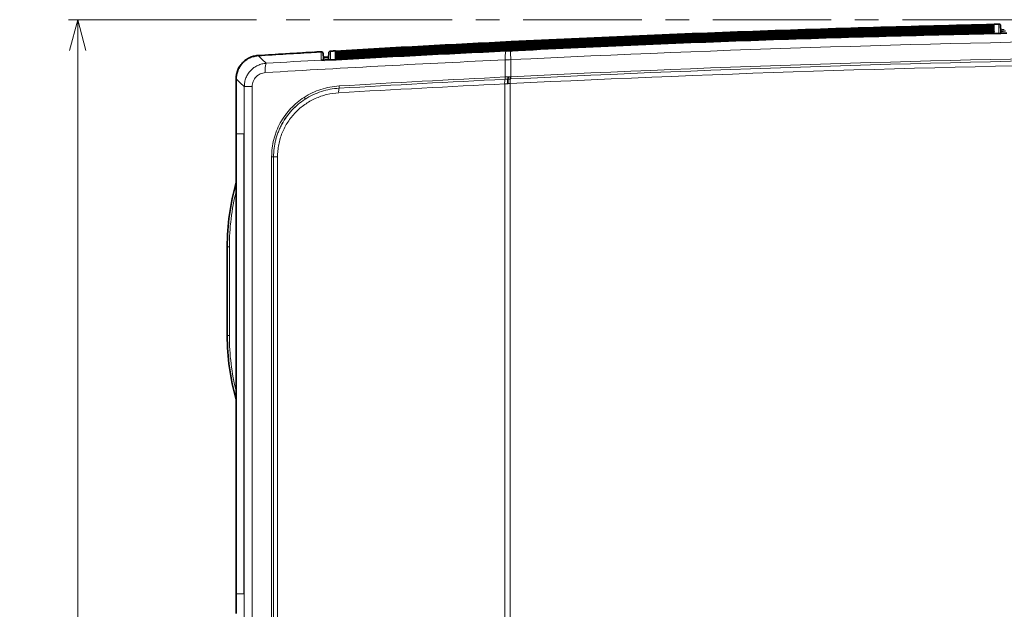
# Model space of a CAD drawing. Units: millimetres. Extents: x 27 to 806, y 42 to 553.
# Drawn here: x 127 to 232, y 332 to 395 of the extents above; entities that cross this region are included whole.
import ezdxf

# ---------------------------------------------------------------- set-up
doc = ezdxf.new("R2010")
doc.units = ezdxf.units.MM
doc.linetypes.add('CENTERX2', pattern=[20.32, 12.7, -2.54, 2.54, -2.54])
doc.styles.add('SLDTEXTSTYLE0', font='TXT', dxfattribs={"width": 0.7, "bigfont": 'bigfont'})
doc.dimstyles.new('SLDDIMSTYLE0', dxfattribs={"dimtxt": 5.457031, "dimasz": 3.302, "dimexe": 0, "dimexo": 0.0625, "dimgap": 1.364258, "dimtad": 3, "dimdec": 1, "dimlfac": 2, "dimrnd": 1e-09, "dimzin": 12, "dimdsep": 46, "dimtxsty": 'SLDTEXTSTYLE0', "dimblk1": 'OPEN30', "dimblk2": 'OPEN30', "dimsah": 1, "dimcen": 0.09, "dimadec": 0, "dimazin": 3, "dimtfac": 1, "dimtdec": 3, "dimtofl": 0, "dimtmove": 0, "dimatfit": 3, "dimldrblk": 'OPEN30', "dimfxl": 1, "dimfrac": 2, "dimtolj": 1, "dimtzin": 12, "dimarcsym": 0})

# ---------------------------------------------------------------- blocks, each defined once
blk = doc.blocks.new('_Open30')
at = {"color": 0, "linetype": 'ByBlock', "lineweight": -2}
for p, q in [((-1, 0.267949), (0, 0)), ((0, 0), (-1, -0.267949)), ((0, 0), (-1, 0))]:
    blk.add_line(p, q, dxfattribs=at)
blk = doc.blocks.new('_D_3')
at = {"color": 8, "linetype": 'Continuous', "lineweight": 0}
for p, q in [((152.13, 395.1), (131.98, 395.1)), ((132.98, 395.1), (132.98, 191.76)), ((180.59, 191.76), (131.98, 191.76))]:
    blk.add_line(p, q, dxfattribs=at)
at = {"color": 8, "linetype": 'Continuous', "lineweight": 18, "xscale": 3.302, "yscale": 3.302}
for p, rotation in [((132.98, 395.1), 90), ((132.98, 191.76), 270)]:
    blk.add_blockref('_Open30', p, dxfattribs=dict(at, rotation=rotation))
at = {"color": 8, "linetype": 'Continuous', "lineweight": 18, "insert": (126.84, 286.85), "char_height": 4.763, "attachment_point": 1, "rotation": 90, "style": 'SLDTEXTSTYLE0'}
blk.add_mtext('406.7', dxfattribs=at)

msp = doc.modelspace()

# ---------------------------------------------------------------- linework, layer by layer
at = {"color": 7, "linetype": 'CENTERX2', "lineweight": 18}
msp.add_line((274.70651, 395.10272), (153.12808, 395.10272), dxfattribs=at)
at = {"color": 7, "linetype": 'Continuous', "lineweight": 35}
for p, q in [((231.21375, 394.6235), (231.21377, 394.6235)), ((231.69707, 394.63424), (231.69709, 394.63424)), ((231.93893, 393.90538), (231.90123, 394.44467)), ((231.95277, 393.64122), (231.93882, 393.90743)), ((158.18151, 391.62151), (158.18151, 391.61323)), ((158.3683, 391.62441), (158.3683, 391.63097)), ((159.06514, 391.67255), (159.06515, 391.67255)), ((159.88786, 391.54314), (159.84995, 390.99997)), ((160.07582, 391.73241), (160.07586, 391.73242)), ((160.56317, 391.76109), (160.56317, 391.76109)), ((179.27191, 391.76853), (178.87952, 391.75793)), ((179.3822, 391.77798), (179.27165, 391.77203)), ((159.31442, 390.94458), (159.27675, 391.48328)), ((159.85007, 391.00212), (159.83793, 390.77051)), ((149.95651, 388.76844), (149.95651, 331.93376)), ((149.96524, 335.878), (149.96524, 388.75753)), ((149.00345, 370.76144), (149.00345, 361.26144)), ((149.96524, 334.55672), (149.96524, 335.878)), ((149.96524, 331.49775), (149.96524, 334.55672))]:
    msp.add_line(p, q, dxfattribs=at)
at = {"color": 8, "linetype": 'Continuous', "lineweight": 18}
for p, q in [((231.21375, 394.6235), (231.21375, 394.59688)), ((231.21375, 394.59064), (231.21375, 394.54799)), ((231.21375, 394.54175), (231.21375, 394.4991)), ((231.21375, 394.49286), (231.21375, 394.4502)), ((231.21375, 394.44397), (231.21375, 394.40131)), ((231.21375, 394.39508), (231.21375, 394.35242)), ((231.21375, 394.34619), (231.21375, 394.30353)), ((231.21375, 394.2973), (231.21375, 394.25464)), ((231.21375, 394.2484), (231.21375, 394.20575)), ((231.21375, 394.19951), (231.21375, 394.15685)), ((231.21375, 394.15062), (231.21375, 394.10796)), ((231.21375, 394.10173), (231.21375, 394.05907)), ((231.21375, 394.05284), (231.21375, 394.01018)), ((231.21375, 394.00395), (231.21375, 393.96129)), ((231.21375, 393.95505), (231.21375, 393.9124)), ((231.21375, 393.90616), (231.21375, 393.8635)), ((231.21375, 393.85727), (231.21375, 393.81461)), ((231.21375, 393.80838), (231.21375, 393.76572)), ((231.21375, 393.75949), (231.21375, 393.71683)), ((231.21375, 393.7106), (231.21375, 393.67329)), ((231.69709, 393.67226), (231.69709, 394.63424)), ((231.90123, 394.44467), (231.90124, 393.63989)), ((231.95277, 393.64122), (231.93893, 393.90538)), ((159.06514, 390.77854), (159.06515, 391.67255)), ((159.88786, 390.77326), (159.88786, 391.54314)), ((160.07582, 391.73241), (160.07581, 390.84598)), ((160.56317, 391.74673), (160.56317, 391.76109)), ((160.56317, 391.70104), (160.56317, 391.74532)), ((160.56317, 391.65534), (160.56317, 391.69963)), ((160.56317, 391.60965), (160.56317, 391.65394)), ((160.56317, 391.56395), (160.56317, 391.60825)), ((160.56317, 391.51826), (160.56317, 391.56256)), ((159.27675, 391.48328), (159.27675, 390.7581)), ((159.32449, 390.75256), (159.31442, 390.94458)), ((159.83793, 390.77051), (159.84995, 390.99997)), ((160.56317, 391.47256), (160.56317, 391.51687)), ((160.56317, 391.42687), (160.56317, 391.47118)), ((160.56317, 391.38117), (160.56317, 391.42549)), ((160.56317, 391.33547), (160.56317, 391.3798)), ((160.56317, 391.28978), (160.56317, 391.33411)), ((160.56317, 391.24408), (160.56317, 391.28842)), ((160.56317, 391.19838), (160.56317, 391.24273)), ((160.56317, 391.15269), (160.56317, 391.19704)), ((160.56317, 391.10699), (160.56317, 391.15135)), ((160.56317, 391.06129), (160.56317, 391.10567)), ((160.56317, 391.01559), (160.56317, 391.05998)), ((160.56317, 390.97042), (160.56317, 391.01482)), ((160.56317, 390.92525), (160.56317, 390.96967)), ((160.56317, 390.88455), (160.56317, 390.92449)), ((178.80598, 388.96689), (178.80598, 390.80108)), ((179.40144, 390.82368), (179.40144, 388.99725)), ((178.78661, 388.72221), (178.78649, 388.72221)), ((178.80598, 388.96689), (178.80609, 388.9669)), ((150.00888, 333.60813), (150.00888, 382.85813)), ((150.00888, 382.85813), (150.7769, 382.85813)), ((150.7769, 382.85813), (150.7769, 333.60813)), ((153.97636, 380.40132), (153.97354, 380.40394)), ((149.23166, 370.76144), (149.00345, 370.76144)), ((149.23166, 370.76144), (149.23166, 361.26144)), ((149.23166, 361.26144), (149.00345, 361.26144)), ((150.7769, 333.60813), (150.00888, 333.60813))]:
    msp.add_line(p, q, dxfattribs=at)
at = {"color": 7, "linetype": 'Continuous', "lineweight": 35, "flags": 128}
for points in [[(231.21377, 394.6235), (231.27419, 394.62485), (231.3346, 394.6262), (231.39501, 394.62754), (231.45542, 394.62889), (231.51583, 394.63023), (231.57625, 394.63157), (231.63666, 394.63291), (231.69707, 394.63424)], [(232.20185, 393.64228), (232.20172, 393.64757), (232.20172, 393.64759)], [(158.3683, 391.63097), (158.4554, 391.63618), (158.54251, 391.64139), (158.62961, 391.64659), (158.71672, 391.65179), (158.80382, 391.65699), (158.89093, 391.66218), (158.97803, 391.66737), (159.06514, 391.67255)], [(160.07586, 391.73242), (160.13677, 391.73601), (160.19768, 391.7396), (160.2586, 391.74318), (160.31951, 391.74677), (160.38042, 391.75035), (160.44134, 391.75393), (160.50225, 391.75751), (160.56317, 391.76109)], [(178.87944, 391.75972), (178.87687, 391.75892), (178.87027, 391.74962)], [(179.38094, 391.76735), (179.38168, 391.77733), (179.38218, 391.77837)]]:
    msp.add_lwpolyline(points, dxfattribs=at)
at = {"color": 8, "linetype": 'Continuous', "lineweight": 18, "flags": 128}
for points in [[(152.30775, 391.25221), (152.38636, 391.17848), (152.73578, 390.85075), (153.18186, 390.43229)], [(159.1073, 390.77659), (159.1045, 390.777), (159.06514, 390.77854)], [(159.84393, 390.88507), (159.44748, 390.90407), (159.31442, 390.94458), (159.31442, 390.94458), (159.31442, 390.94458)], [(150.8344, 387.94121), (150.40211, 388.34726), (149.96524, 388.75753)], [(151.67782, 387.94104), (151.50868, 387.94105), (151.34944, 387.94106), (151.20493, 387.94108), (151.07954, 387.9411), (150.97708, 387.94113), (150.90067, 387.94115), (150.85262, 387.94118), (150.8344, 387.94121)]]:
    msp.add_lwpolyline(points, dxfattribs=at)
at = {"color": 8, "linetype": 'Continuous', "lineweight": 18}
for centre, radius, start, end in [((179.56107, 392.57224), 0.15361, 167.3820547, 183.5271162), ((179.58722, 392.62146), 0.17413, 169.260947, 183.4644967), ((179.62044, 392.67103), 0.20173, 171.1591364, 183.3908781), ((179.66497, 392.72113), 0.24064, 173.0740906, 183.3076884), ((185.279, 392.93203), 5.79101, 181.7686704, 183.0968543), ((184.32295, 392.83733), 4.82607, 181.5617876, 183.155462), ((183.64224, 392.75611), 4.1368, 181.3549137, 183.2140506), ((183.13362, 392.68333), 3.61984, 181.1480529, 183.2726173), ((181.72336, 391.07979), 2.93066, 166.7877505, 185.4572759), ((179.28922, 391.77163), 0.09241, 142.7124306, 182.2033919), ((179.38735, 391.84367), 0.06601, 141.894304, 182.5094605), ((179.3958, 391.89215), 0.06788, 143.5516274, 182.7222956), ((179.40459, 391.94059), 0.07008, 145.2655973, 182.9221976), ((179.41378, 391.98904), 0.07264, 147.0321945, 183.0985398), ((179.42164, 392.03747), 0.07509, 148.5443912, 183.2270219), ((179.42988, 392.08591), 0.0779, 150.0926835, 183.3383941), ((179.43855, 392.13436), 0.08111, 151.6766378, 183.4324625), ((179.44772, 392.18283), 0.0848, 153.2956644, 183.5091385), ((179.4575, 392.23132), 0.08907, 154.9490085, 183.5684477), ((179.468, 392.27984), 0.09405, 156.6357413, 183.6105395), ((191.71886, 391.56321), 12.3396, 179.0520808, 183.4358762), ((179.4794, 392.32839), 0.0999, 158.3547535, 183.6356945), ((179.4919, 392.37699), 0.10684, 160.1047501, 183.6443313), ((179.5058, 392.42565), 0.11516, 161.8842468, 183.6370115), ((179.52151, 392.47439), 0.12528, 163.6915691, 183.6144424), ((179.53963, 392.52324), 0.13779, 165.5248541, 183.5774777), ((181.27604, 391.78219), 1.76554, 178.0701537, 184.216351), ((182.73976, 392.61616), 3.21778, 180.9412088, 183.3311593), ((182.42622, 392.55292), 2.89614, 180.7343856, 183.3896738), ((182.17111, 392.49254), 2.63301, 180.527587, 183.448158), ((181.95981, 392.43431), 2.41375, 180.320817, 183.5066092), ((181.78221, 392.37773), 2.22825, 180.1140795, 183.5650246), ((181.6311, 392.32244), 2.06926, 179.9073784, 183.6234015), ((181.50117, 392.2682), 1.9315, 179.7007176, 183.6817371), ((181.38845, 392.21479), 1.81097, 179.4941009, 183.7400286), ((181.28989, 392.16208), 1.70464, 179.2875323, 183.7982733), ((181.20314, 392.10994), 1.61015, 179.0810157, 183.8564685), ((181.12633, 392.05829), 1.52562, 178.8745549, 183.9146114), ((181.05797, 392.00706), 1.44955, 178.6681537, 183.9726993), ((180.99309, 391.95608), 1.37531, 178.4445877, 184.0355261), ((180.93544, 391.90545), 1.30835, 178.2211013, 184.0982818), ((180.88535, 391.85517), 1.24893, 178.00268, 184.1595593), ((154.83407, 389.77322), 1.77881, 158.2526765, 190.9851405), ((179.96446, 388.38217), 1.22595, 163.8965356, 186.9967453), ((178.19757, 388.89223), 0.61297, 343.8965169, 6.9966077), ((178.19761, 388.89223), 0.61305, 343.8993414, 6.9963611), ((181.04723, 388.44779), 1.99664, 171.6735828, 185.7565142), ((178.16139, 388.88723), 0.92258, 350.6240637, 5.8727721), ((181.35463, 388.44267), 2.24954, 172.4169201, 184.9159184), ((178.10611, 388.89394), 1.03029, 351.3804742, 5.033631), ((184.33211, 388.59681), 5.00046, 178.254906, 183.8661909), ((177.50501, 388.8632), 1.83251, 356.4300964, 4.0872565), ((176.90303, 388.82863), 2.50409, 358.2592596, 3.8610324), ((162.16778, 387.43198), 1.22194, 164.3792245, 187.5298318), ((160.40258, 387.92553), 0.61096, 344.3792222, 7.5296892), ((156.78867, 386.43926), 0.57242, 13.9505381, 37.0293486), ((153.80267, 208.25869), 172.14534, 89.9431307, 90.0130059), ((154.31809, 724.63062), 344.22948, 269.9431206, 270.0130082)]:
    msp.add_arc(centre, radius, start, end, dxfattribs=at)
at = {"color": 7, "linetype": 'Continuous', "lineweight": 35}
msp.add_arc((274.70651, -1552.20887), 1947.31158, 93.42506064, 93.60371645, dxfattribs=at)
for centre, major_axis, ratio, start_param, end_param in [((173.9243, 370.76144), (0, 25), 0.996820199, 1.292116129, 1.570796327), ((173.9243, 361.26144), (0, 25), 0.996820199, 1.570796327, 1.849476525), ((150.13836, 331.93376), (0.18185, 0), 0.998629535, 3.141592654, 3.452661041)]:
    msp.add_ellipse(centre, major_axis=major_axis, ratio=ratio, start_param=start_param, end_param=end_param, dxfattribs=at)
at = {"color": 8, "linetype": 'Continuous', "lineweight": 18}
for centre, start_param, end_param in [((173.90251, 370.76144), 1.326324338, 1.570796327), ((173.90251, 361.26144), 1.570796327, 1.815268316)]:
    msp.add_ellipse(centre, major_axis=(0, 24.75), ratio=0.996801923, start_param=start_param, end_param=end_param, dxfattribs=at)
at = {"color": 7, "linetype": 'Continuous', "lineweight": 35}
for points, knots in [([(230.90763, 393.6612), (222.32199, 393.47166), (213.73783, 393.22541), (196.57379, 392.61952), (187.99397, 392.25993), (179.41684, 391.84356)], [0, 0, 0, 0, 0.5, 0.5, 1, 1, 1, 1]), ([(231.21375, 393.71683), (222.57736, 393.52734), (213.94248, 393.28047), (196.67684, 392.67201), (188.04635, 392.31046), (179.41853, 391.89147)], [0, 0, 0, 0, 0.5, 0.5, 1, 1, 1, 1]), ([(231.21375, 393.76572), (222.57765, 393.57606), (213.94306, 393.32901), (196.67799, 392.72021), (188.04778, 392.3585), (179.42024, 391.93935)], [0, 0, 0, 0, 0.5, 0.5, 1, 1, 1, 1]), ([(231.21375, 393.81461), (222.57795, 393.62477), (213.94365, 393.37755), (196.67914, 392.76841), (188.04921, 392.40653), (179.42194, 391.98723)], [0, 0, 0, 0, 0.5, 0.5, 1, 1, 1, 1]), ([(231.21375, 393.8635), (222.5782, 393.6735), (213.94415, 393.42612), (196.68012, 392.81667), (188.05042, 392.45464), (179.42339, 392.03518)], [0, 0, 0, 0, 0.5, 0.5, 1, 1, 1, 1]), ([(231.21375, 393.9124), (222.57845, 393.72222), (213.94465, 393.47468), (196.6811, 392.86492), (188.05163, 392.50274), (179.42483, 392.08314)], [0, 0, 0, 0, 0.5, 0.5, 1, 1, 1, 1]), ([(231.21375, 393.96129), (222.57871, 393.77095), (213.94515, 393.52325), (196.68209, 392.91317), (188.05285, 392.55084), (179.42628, 392.13109)], [0, 0, 0, 0, 0.5, 0.5, 1, 1, 1, 1]), ([(231.21375, 394.01018), (222.57896, 393.81967), (213.94565, 393.57182), (196.68307, 392.96143), (188.05406, 392.59894), (179.42773, 392.17904)], [0, 0, 0, 0, 0.5, 0.5, 1, 1, 1, 1]), ([(231.21375, 394.05907), (222.57921, 393.8684), (213.94615, 393.62038), (196.68405, 393.00968), (188.05528, 392.64704), (179.42918, 392.227)], [0, 0, 0, 0, 0.5, 0.5, 1, 1, 1, 1]), ([(231.21375, 394.10796), (222.57947, 393.91713), (213.94665, 393.66895), (196.68504, 393.05793), (188.0565, 392.69515), (179.43064, 392.27495)], [0, 0, 0, 0, 0.5, 0.5, 1, 1, 1, 1]), ([(231.21375, 394.15685), (222.57972, 393.96585), (213.94716, 393.71751), (196.68603, 393.10619), (188.05772, 392.74325), (179.43209, 392.32291)], [0, 0, 0, 0, 0.5, 0.5, 1, 1, 1, 1]), ([(231.21375, 394.20575), (222.57998, 394.01458), (213.94766, 393.76608), (196.68701, 393.15444), (188.05894, 392.79135), (179.43355, 392.37086)], [0, 0, 0, 0, 0.5, 0.5, 1, 1, 1, 1]), ([(231.21375, 394.25464), (222.58023, 394.06331), (213.94816, 393.81465), (196.688, 393.2027), (188.06016, 392.83945), (179.43501, 392.41882)], [0, 0, 0, 0, 0.5, 0.5, 1, 1, 1, 1]), ([(231.21375, 394.30353), (222.58049, 394.11203), (213.94866, 393.86321), (196.68899, 393.25095), (188.06138, 392.88755), (179.43646, 392.46677)], [0, 0, 0, 0, 0.5, 0.5, 1, 1, 1, 1]), ([(231.21375, 394.35242), (222.58074, 394.16076), (213.94917, 393.91178), (196.68998, 393.2992), (188.06261, 392.93566), (179.43792, 392.51473)], [0, 0, 0, 0, 0.5, 0.5, 1, 1, 1, 1]), ([(231.21375, 394.40131), (222.581, 394.20949), (213.94967, 393.96034), (196.69097, 393.34746), (188.06383, 392.98376), (179.43938, 392.56268)], [0, 0, 0, 0, 0.5, 0.5, 1, 1, 1, 1]), ([(231.21375, 394.4502), (222.58125, 394.25821), (213.95018, 394.00891), (196.69196, 393.39571), (188.06506, 393.03186), (179.44085, 392.61064)], [0, 0, 0, 0, 0.5, 0.5, 1, 1, 1, 1]), ([(231.21375, 394.4991), (222.58151, 394.30694), (213.95068, 394.05748), (196.69295, 393.44397), (188.06628, 393.07997), (179.44231, 392.6586)], [0, 0, 0, 0, 0.5, 0.5, 1, 1, 1, 1]), ([(231.21375, 394.54799), (222.58176, 394.35567), (213.95119, 394.10604), (196.69394, 393.49222), (188.06751, 393.12807), (179.44377, 392.70655)], [0, 0, 0, 0, 0.5, 0.5, 1, 1, 1, 1]), ([(231.21375, 394.59688), (222.58202, 394.40439), (213.95169, 394.15461), (196.69494, 393.54048), (188.06874, 393.17617), (179.44523, 392.75451)], [0, 0, 0, 0, 0.5, 0.5, 1, 1, 1, 1]), ([(231.19447, 393.67124), (231.19458, 393.67126), (231.19515, 393.67132), (231.18711, 393.67061), (231.16289, 393.66922), (231.10687, 393.66679), (231.01782, 393.66392), (230.9385, 393.66184), (230.89575, 393.66098), (230.88904, 393.66085)], [0, 0, 0, 0, 0.017679974, 0.0966991215, 0.2376452493, 0.4512091349, 0.696586744, 0.9524021974, 1, 1, 1, 1]), ([(230.93028, 393.60917), (230.93022, 393.61663), (230.93003, 393.63901), (230.93027, 393.65035), (230.93057, 393.65466), (230.93068, 393.65502), (230.93073, 393.65517)], [0, 0, 0, 0, 0.256445876, 0.769375854, 0.902832829, 1, 1, 1, 1]), ([(231.11489, 393.90997), (231.12158, 393.91694), (231.14511, 393.94146), (231.18066, 393.95177), (231.20738, 393.95479), (231.21334, 393.95504), (231.21375, 393.95505)], [0, 0, 0, 0, 0.236074162, 0.830752084, 0.988270801, 1, 1, 1, 1]), ([(231.11489, 393.86108), (231.12159, 393.86806), (231.14512, 393.89257), (231.18067, 393.90288), (231.20738, 393.9059), (231.21334, 393.90615), (231.21375, 393.90616)], [0, 0, 0, 0, 0.236376547, 0.83083232, 0.988264755, 1, 1, 1, 1]), ([(231.11489, 393.81219), (231.1216, 393.81917), (231.14513, 393.84368), (231.18068, 393.854), (231.20738, 393.857), (231.21334, 393.85725), (231.21375, 393.85727)], [0, 0, 0, 0, 0.236679169, 0.830912634, 0.988258713, 1, 1, 1, 1]), ([(231.11489, 393.7633), (231.12161, 393.77029), (231.14514, 393.79479), (231.18069, 393.80511), (231.20738, 393.80811), (231.21334, 393.80836), (231.21375, 393.80838)], [0, 0, 0, 0, 0.237007013, 0.830999667, 0.988252169, 1, 1, 1, 1]), ([(231.11489, 393.71441), (231.12161, 393.72141), (231.14515, 393.7459), (231.18071, 393.75622), (231.20739, 393.75922), (231.21333, 393.75947), (231.21375, 393.75949)], [0, 0, 0, 0, 0.237334815, 0.831086721, 0.988245623, 1, 1, 1, 1]), ([(231.1149, 394.54554), (231.12148, 394.55242), (231.14498, 394.57702), (231.18052, 394.58733), (231.20735, 394.59037), (231.21334, 394.59063), (231.21375, 394.59064)], [0, 0, 0, 0, 0.232136515, 0.82971005, 0.98834931, 1, 1, 1, 1]), ([(231.1149, 394.49665), (231.12149, 394.50354), (231.14499, 394.52813), (231.18053, 394.53844), (231.20735, 394.54148), (231.21334, 394.54174), (231.21375, 394.54175)], [0, 0, 0, 0, 0.23243932, 0.829790011, 0.988343269, 1, 1, 1, 1]), ([(231.1149, 394.44776), (231.1215, 394.45465), (231.145, 394.47924), (231.18054, 394.48955), (231.20735, 394.49259), (231.21334, 394.49284), (231.21375, 394.49286)], [0, 0, 0, 0, 0.23274211, 0.82987, 0.988337228, 1, 1, 1, 1]), ([(231.21375, 394.44397), (231.21334, 394.44395), (231.20736, 394.4437), (231.18055, 394.44066), (231.14501, 394.43035), (231.1215, 394.40577), (231.1149, 394.39887)], [0, 0, 0, 0, 0.011668794, 0.170049712, 0.766953884, 1, 1, 1, 1]), ([(231.1149, 394.34998), (231.12151, 394.35689), (231.14502, 394.38146), (231.18056, 394.39177), (231.20736, 394.39481), (231.21334, 394.39506), (231.21375, 394.39508)], [0, 0, 0, 0, 0.233349025, 0.830030363, 0.988325166, 1, 1, 1, 1]), ([(231.1149, 394.30109), (231.12152, 394.30801), (231.14503, 394.33257), (231.18058, 394.34288), (231.20736, 394.34592), (231.21334, 394.34617), (231.21375, 394.34619)], [0, 0, 0, 0, 0.2336519138, 0.8301104624, 0.9883191269, 1, 1, 1, 1]), ([(231.1149, 394.2522), (231.12153, 394.25912), (231.14504, 394.28368), (231.18059, 394.294), (231.20736, 394.29703), (231.21334, 394.29728), (231.21375, 394.2973)], [0, 0, 0, 0, 0.233954782, 0.830190587, 0.988313087, 1, 1, 1, 1]), ([(231.21375, 394.2484), (231.21334, 394.24839), (231.20737, 394.24814), (231.1806, 394.24511), (231.14505, 394.23479), (231.12154, 394.21024), (231.1149, 394.20331)], [0, 0, 0, 0, 0.011692953, 0.169729265, 0.765742373, 1, 1, 1, 1]), ([(231.1149, 394.15442), (231.12154, 394.16136), (231.14506, 394.1859), (231.18061, 394.19622), (231.20737, 394.19924), (231.21334, 394.19949), (231.21375, 394.19951)], [0, 0, 0, 0, 0.234560449, 0.830350906, 0.988301007, 1, 1, 1, 1]), ([(231.1149, 394.10553), (231.12155, 394.11247), (231.14507, 394.13701), (231.18062, 394.14733), (231.20737, 394.15035), (231.21334, 394.1506), (231.21375, 394.15062)], [0, 0, 0, 0, 0.234863247, 0.830431099, 0.988294966, 1, 1, 1, 1]), ([(231.1149, 394.05664), (231.12156, 394.06359), (231.14508, 394.08812), (231.18063, 394.09844), (231.20737, 394.10146), (231.21334, 394.10171), (231.21375, 394.10173)], [0, 0, 0, 0, 0.2351660179, 0.8305113141, 0.9882889251, 1, 1, 1, 1]), ([(231.1149, 394.00775), (231.12157, 394.01471), (231.14509, 394.03923), (231.18064, 394.04955), (231.20737, 394.05257), (231.21334, 394.05282), (231.21375, 394.05284)], [0, 0, 0, 0, 0.2354687618, 0.8305915505, 0.988282884, 1, 1, 1, 1]), ([(231.1149, 393.95886), (231.12157, 393.96582), (231.1451, 393.99035), (231.18065, 394.00066), (231.20738, 394.00368), (231.21334, 394.00393), (231.21375, 394.00395)], [0, 0, 0, 0, 0.235771477, 0.830671807, 0.988276843, 1, 1, 1, 1]), ([(231.11682, 393.66735), (231.12293, 393.67368), (231.14589, 393.69742), (231.18072, 393.70731), (231.20739, 393.71033), (231.21333, 393.71058), (231.21375, 393.7106)], [0, 0, 0, 0, 0.220422686, 0.82735554, 0.987973375, 1, 1, 1, 1]), ([(231.69709, 394.63424), (231.74891, 394.63538), (231.80002, 394.61571), (231.8751, 394.546), (231.89856, 394.49569), (231.90123, 394.44467)], [0, 0, 0, 0, 0.5, 0.5, 1, 1, 1, 1]), ([(231.93263, 393.99551), (232.02521, 394.00211), (232.19263, 394.01405), (232.26384, 394.02697), (232.29567, 394.03275)], [0, 0, 0, 0, 0.55301458, 1, 1, 1, 1]), ([(232.57502, 393.67669), (232.55301, 393.67569), (232.52857, 393.6733), (232.47452, 393.66707), (232.44447, 393.66315), (232.34893, 393.65158), (232.27657, 393.64425), (232.20185, 393.64228)], [0, 0, 0, 0, 0.25, 0.25, 0.5, 0.5, 1, 1, 1, 1]), ([(230.91138, 393.60731), (226.61511, 393.52256), (222.31933, 393.41831), (213.72855, 393.17729), (209.43353, 393.04049), (200.84481, 392.73557), (196.55102, 392.56745), (187.96478, 392.19607), (183.67228, 391.99288), (179.38094, 391.76735)], [0, 0, 0, 0, 0.25, 0.25, 0.5, 0.5, 0.75, 0.75, 1, 1, 1, 1]), ([(230.91138, 393.60731), (230.91141, 393.60837), (230.91152, 393.61269), (230.91176, 393.61155), (230.91194, 393.61069)], [0, 0, 0, 0, 0.244469029, 1, 1, 1, 1]), ([(232.20172, 393.64756), (232.10885, 393.64521), (231.67889, 393.63429), (231.24894, 393.62282), (230.91186, 393.61383)], [0, 0, 0, 0, 0.215994701, 1, 1, 1, 1]), ([(159.06515, 391.67255), (159.11813, 391.6757), (159.17124, 391.65693), (159.24936, 391.58707), (159.27401, 391.53554), (159.27675, 391.48328)], [0, 0, 0, 0, 0.5, 0.5, 1, 1, 1, 1]), ([(160.07582, 391.73241), (160.02678, 391.72952), (159.98001, 391.70824), (159.91135, 391.63908), (159.8904, 391.59149), (159.88786, 391.54314)], [0, 0, 0, 0, 0.5, 0.5, 1, 1, 1, 1]), ([(160.56317, 391.76109), (160.58048, 391.76143), (160.60199, 391.76184), (160.6206, 391.75216), (160.62424, 391.75027)], [0, 0, 0, 0, 0.804502294, 1, 1, 1, 1]), ([(160.66671, 391.70702), (160.65924, 391.71374), (160.63317, 391.73719), (160.59644, 391.74473), (160.56938, 391.74556), (160.56358, 391.74534), (160.56317, 391.74532)], [0, 0, 0, 0, 0.239778557, 0.837026534, 0.988734682, 1, 1, 1, 1]), ([(160.66671, 391.66132), (160.65925, 391.66803), (160.63313, 391.69154), (160.59641, 391.69904), (160.56934, 391.69986), (160.56357, 391.69964), (160.56317, 391.69963)], [0, 0, 0, 0, 0.23914135, 0.838046752, 0.988768201, 1, 1, 1, 1]), ([(160.66671, 391.61561), (160.65927, 391.62231), (160.6331, 391.64588), (160.59639, 391.65336), (160.5693, 391.65417), (160.56357, 391.65395), (160.56317, 391.65394)], [0, 0, 0, 0, 0.238515738, 0.839086415, 0.988801767, 1, 1, 1, 1]), ([(160.56317, 391.60825), (160.56357, 391.60826), (160.56926, 391.60848), (160.59636, 391.60767), (160.63307, 391.60023), (160.65928, 391.57659), (160.66671, 391.5699)], [0, 0, 0, 0, 0.011164794, 0.159856778, 0.762109866, 1, 1, 1, 1]), ([(160.66671, 391.5242), (160.6593, 391.53088), (160.63304, 391.55457), (160.59633, 391.56198), (160.56922, 391.56278), (160.56357, 391.56257), (160.56317, 391.56256)], [0, 0, 0, 0, 0.2372700418, 0.841218504, 0.9888685956, 1, 1, 1, 1]), ([(179.26607, 391.7607), (179.26621, 391.76129), (179.26706, 391.76498), (179.26885, 391.77128), (179.27083, 391.77003), (179.27189, 391.76936)], [0, 0, 0, 0, 0.080970457, 0.504214082, 1, 1, 1, 1]), ([(152.2963, 391.26008), (152.13836, 391.25014), (151.98387, 391.22552), (151.68155, 391.14807), (151.53239, 391.09458), (151.24763, 390.96072), (151.11326, 390.88127), (150.86024, 390.69778), (150.74057, 390.59246), (150.52604, 390.36414), (150.43034, 390.24092), (150.26213, 389.97634), (150.18978, 389.83441), (150.07467, 389.54395), (150.0309, 389.39405), (149.97158, 389.08467), (149.95651, 388.9267), (149.95651, 388.76844)], [0, 0, 0, 0, 0.125, 0.125, 0.25, 0.25, 0.375, 0.375, 0.5, 0.5, 0.625, 0.625, 0.75, 0.75, 0.875, 0.875, 1, 1, 1, 1]), ([(149.96524, 388.75753), (149.96524, 388.91596), (149.98016, 389.07186), (150.03862, 389.37877), (150.08273, 389.53114), (150.19866, 389.82403), (150.26964, 389.96326), (150.43711, 390.22758), (150.53483, 390.35375), (150.74945, 390.58245), (150.86653, 390.68582), (151.12026, 390.87058), (151.25749, 390.95184), (151.5404, 391.0852), (151.68739, 391.13841), (151.99273, 391.21722), (152.14963, 391.24225), (152.30775, 391.25221)], [0, 0, 0, 0, 0.125, 0.125, 0.25, 0.25, 0.375, 0.375, 0.5, 0.5, 0.625, 0.625, 0.75, 0.75, 0.875, 0.875, 1, 1, 1, 1]), ([(159.11853, 390.77808), (159.11068, 390.7779), (159.09537, 390.77755), (159.0936, 390.77766), (159.09273, 390.77771)], [0, 0, 0, 0, 0.51255791, 1, 1, 1, 1]), ([(159.48326, 390.751), (159.43823, 390.74845), (159.39569, 390.74856), (159.3152, 390.75261), (159.2786, 390.75648), (159.21484, 390.76469), (159.18681, 390.76911), (159.14075, 390.77556), (159.12237, 390.77763), (159.10814, 390.77754)], [0, 0, 0, 0, 0.25, 0.25, 0.5, 0.5, 0.75, 0.75, 1, 1, 1, 1]), ([(159.58626, 391.07649), (159.54383, 391.07722), (159.38963, 391.07987), (159.28397, 391.09024), (159.25243, 391.09585), (159.24921, 391.09642)], [0, 0, 0, 0, 0.254210411, 0.923735856, 1, 1, 1, 1]), ([(159.58619, 391.07763), (159.62407, 391.07442), (159.6761, 391.07001), (159.78814, 391.07144), (159.81861, 391.07182)], [0, 0, 0, 0, 0.728101166, 1, 1, 1, 1]), ([(160.66671, 391.47849), (160.65932, 391.48516), (160.633, 391.50892), (160.5963, 391.5163), (160.56917, 391.51709), (160.56357, 391.51688), (160.56317, 391.51687)], [0, 0, 0, 0, 0.236655566, 0.84231244, 0.988901935, 1, 1, 1, 1]), ([(160.66671, 391.43278), (160.65933, 391.43945), (160.63297, 391.46327), (160.59627, 391.47062), (160.56913, 391.4714), (160.56357, 391.47119), (160.56317, 391.47118)], [0, 0, 0, 0, 0.23604681, 0.843425208, 0.988935222, 1, 1, 1, 1]), ([(160.56317, 391.42549), (160.56357, 391.4255), (160.56909, 391.42571), (160.59624, 391.42493), (160.63293, 391.41762), (160.65935, 391.39373), (160.66671, 391.38707)], [0, 0, 0, 0, 0.011031546, 0.155443016, 0.764556123, 1, 1, 1, 1]), ([(160.66672, 391.34136), (160.65937, 391.34801), (160.6329, 391.37197), (160.59621, 391.37925), (160.56904, 391.38002), (160.56356, 391.37981), (160.56317, 391.3798)], [0, 0, 0, 0, 0.2348468691, 0.8457079449, 0.9890016318, 1, 1, 1, 1]), ([(160.66672, 391.29565), (160.65938, 391.3023), (160.63286, 391.32632), (160.59617, 391.33357), (160.569, 391.33432), (160.56356, 391.33412), (160.56317, 391.33411)], [0, 0, 0, 0, 0.234255886, 0.846878264, 0.989034752, 1, 1, 1, 1]), ([(160.66672, 391.24994), (160.6594, 391.25658), (160.63282, 391.28067), (160.59614, 391.28788), (160.56895, 391.28863), (160.56356, 391.28843), (160.56317, 391.28842)], [0, 0, 0, 0, 0.2336710265, 0.8480681126, 0.9890678133, 1, 1, 1, 1]), ([(160.66673, 391.20424), (160.65942, 391.21087), (160.63279, 391.23502), (160.59611, 391.2422), (160.56891, 391.24294), (160.56356, 391.24274), (160.56317, 391.24273)], [0, 0, 0, 0, 0.23309239, 0.849277663, 0.989100814, 1, 1, 1, 1]), ([(160.66673, 391.15853), (160.65944, 391.16515), (160.63275, 391.18937), (160.59607, 391.19652), (160.56886, 391.19725), (160.56356, 391.19706), (160.56317, 391.19704)], [0, 0, 0, 0, 0.232520072, 0.850507082, 0.989133753, 1, 1, 1, 1]), ([(160.66674, 391.11282), (160.65945, 391.11943), (160.63271, 391.14373), (160.59604, 391.15084), (160.56881, 391.15156), (160.56356, 391.15137), (160.56317, 391.15135)], [0, 0, 0, 0, 0.231954168, 0.851756539, 0.989166629, 1, 1, 1, 1]), ([(160.66674, 391.06711), (160.65947, 391.07372), (160.63267, 391.09808), (160.596, 391.10516), (160.56877, 391.10587), (160.56355, 391.10568), (160.56317, 391.10567)], [0, 0, 0, 0, 0.231394773, 0.853026198, 0.98919944, 1, 1, 1, 1]), ([(160.66675, 391.02139), (160.65949, 391.028), (160.63263, 391.05244), (160.59596, 391.05948), (160.56872, 391.06018), (160.56355, 391.05999), (160.56317, 391.05998)], [0, 0, 0, 0, 0.230841978, 0.854316224, 0.989232184, 1, 1, 1, 1]), ([(160.66676, 390.97621), (160.65952, 390.98281), (160.63259, 391.00734), (160.59592, 391.01434), (160.56866, 391.01502), (160.56355, 391.01484), (160.56317, 391.01482)], [0, 0, 0, 0, 0.230187386, 0.855891245, 0.989271387, 1, 1, 1, 1]), ([(160.66677, 390.93103), (160.65954, 390.93762), (160.63254, 390.96224), (160.59587, 390.96919), (160.5686, 390.96987), (160.56355, 390.96968), (160.56317, 390.96967)], [0, 0, 0, 0, 0.2295425743, 0.8574960866, 0.9893104904, 1, 1, 1, 1]), ([(160.66564, 390.88677), (160.6588, 390.89299), (160.63208, 390.91731), (160.59582, 390.92401), (160.56854, 390.92468), (160.56355, 390.9245), (160.56317, 390.92449)], [0, 0, 0, 0, 0.219697733, 0.857447405, 0.989222251, 1, 1, 1, 1]), ([(160.81675, 390.89426), (160.81556, 390.89419), (160.77764, 390.89196), (160.70636, 390.88842), (160.62988, 390.88502), (160.58909, 390.88401), (160.58418, 390.88407), (160.58249, 390.88408)], [0, 0, 0, 0, 0.010033148, 0.320062226, 0.629048721, 0.871943807, 1, 1, 1, 1])]:
    msp.add_open_spline(points, degree=3, knots=knots, dxfattribs=at)
at = {"color": 8, "linetype": 'Continuous', "lineweight": 18}
for points, knots in [([(179.49075, 392.75329), (188.10677, 393.17422), (196.7256, 393.53788), (213.96705, 394.15036), (222.58972, 394.39921), (231.21375, 394.59064)], [0, 0, 0, 0, 0.5, 0.5, 1, 1, 1, 1]), ([(179.49868, 392.7058), (188.11339, 393.12645), (196.73091, 393.48987), (213.96971, 394.10188), (222.59106, 394.35051), (231.21375, 394.54175)], [0, 0, 0, 0, 0.5, 0.5, 1, 1, 1, 1]), ([(179.50659, 392.6583), (188.12, 393.07869), (196.73621, 393.44186), (213.97238, 394.05341), (222.59239, 394.30182), (231.21375, 394.49286)], [0, 0, 0, 0, 0.5, 0.5, 1, 1, 1, 1]), ([(179.51451, 392.6108), (188.12661, 393.03093), (196.74151, 393.39385), (213.97504, 394.00493), (222.59373, 394.25313), (231.21375, 394.44397)], [0, 0, 0, 0, 0.5, 0.5, 1, 1, 1, 1]), ([(179.52242, 392.5633), (188.13321, 392.98316), (196.74681, 393.34584), (213.9777, 393.95646), (222.59506, 394.20444), (231.21375, 394.39508)], [0, 0, 0, 0, 0.5, 0.5, 1, 1, 1, 1]), ([(179.53032, 392.5158), (188.13981, 392.9354), (196.7521, 393.29783), (213.98036, 393.90798), (222.5964, 394.15575), (231.21375, 394.34619)], [0, 0, 0, 0, 0.5, 0.5, 1, 1, 1, 1]), ([(179.53821, 392.4683), (188.1464, 392.88764), (196.75739, 393.24982), (213.98302, 393.85951), (222.59773, 394.10706), (231.21375, 394.2973)], [0, 0, 0, 0, 0.5, 0.5, 1, 1, 1, 1]), ([(179.5461, 392.4208), (188.15299, 392.83987), (196.76267, 393.2018), (213.98567, 393.81103), (222.59906, 394.05837), (231.21375, 394.2484)], [0, 0, 0, 0, 0.5, 0.5, 1, 1, 1, 1]), ([(179.55397, 392.37329), (188.15956, 392.79211), (196.76795, 393.15379), (213.98832, 393.76256), (222.60039, 394.00967), (231.21375, 394.19951)], [0, 0, 0, 0, 0.5, 0.5, 1, 1, 1, 1]), ([(179.56184, 392.32579), (188.16613, 392.74434), (196.77322, 393.10578), (213.99097, 393.71408), (222.60172, 393.96098), (231.21375, 394.15062)], [0, 0, 0, 0, 0.5, 0.5, 1, 1, 1, 1]), ([(179.5697, 392.27829), (188.1727, 392.69657), (196.77848, 393.05776), (213.99361, 393.6656), (222.60305, 393.91229), (231.21375, 394.10173)], [0, 0, 0, 0, 0.5, 0.5, 1, 1, 1, 1]), ([(179.57754, 392.23078), (188.17925, 392.6488), (196.78374, 393.00975), (213.99626, 393.61713), (222.60437, 393.8636), (231.21375, 394.05284)], [0, 0, 0, 0, 0.5, 0.5, 1, 1, 1, 1]), ([(179.58538, 392.18327), (188.18579, 392.60104), (196.78898, 392.96174), (213.99889, 393.56865), (222.60569, 393.8149), (231.21375, 394.00395)], [0, 0, 0, 0, 0.5, 0.5, 1, 1, 1, 1]), ([(179.5932, 392.13577), (183.89276, 392.34452), (188.19301, 392.53901), (196.79465, 392.89942), (201.09605, 393.06533), (214.00153, 393.52017), (222.60702, 393.76621), (231.21375, 393.95505)], [0, 0, 0, 0, 0.25, 0.25, 0.5, 0.5, 1, 1, 1, 1]), ([(179.60101, 392.08826), (183.89993, 392.29688), (188.19953, 392.49125), (196.79988, 392.85141), (201.10063, 393.0172), (214.00415, 393.47169), (222.60833, 393.71752), (231.21375, 393.90616)], [0, 0, 0, 0, 0.25, 0.25, 0.5, 0.5, 1, 1, 1, 1]), ([(179.60881, 392.04075), (183.90708, 392.24924), (188.20604, 392.44348), (196.8051, 392.8034), (201.1052, 392.96907), (214.00678, 393.42322), (222.60965, 393.66883), (231.21375, 393.85727)], [0, 0, 0, 0, 0.25, 0.25, 0.5, 0.5, 1, 1, 1, 1]), ([(179.61828, 391.99341), (183.91577, 392.20175), (188.21395, 392.39585), (196.81144, 392.75549), (201.11076, 392.92103), (214.00996, 393.37478), (222.61125, 393.62016), (231.21375, 393.80838)], [0, 0, 0, 0, 0.25, 0.25, 0.5, 0.5, 1, 1, 1, 1]), ([(179.62773, 391.94607), (183.92444, 392.15426), (188.22184, 392.34822), (196.81776, 392.70757), (201.1163, 392.87298), (214.01314, 393.32635), (222.61284, 393.57148), (231.21375, 393.75949)], [0, 0, 0, 0, 0.25, 0.25, 0.5, 0.5, 1, 1, 1, 1]), ([(179.63718, 391.8987), (183.93311, 392.10675), (188.22973, 392.30056), (196.82408, 392.65965), (201.12183, 392.82492), (214.01632, 393.27791), (222.61443, 393.52281), (231.21375, 393.7106)], [0, 0, 0, 0, 0.25, 0.25, 0.5, 0.5, 1, 1, 1, 1]), ([(231.21375, 393.67329), (231.21375, 393.67189), (231.18037, 393.66977), (231.09541, 393.66642), (231.06134, 393.66527), (230.9873, 393.6631), (230.94773, 393.66209), (230.90763, 393.6612)], [0, 0, 0, 0, 0.5, 0.5, 0.75, 0.75, 1, 1, 1, 1]), ([(230.93073, 393.65517), (230.99425, 393.6566), (231.05776, 393.65803), (231.12127, 393.65945), (231.18584, 393.66089), (231.25041, 393.66234), (231.31498, 393.66378), (231.37955, 393.66522), (231.44411, 393.66665), (231.50868, 393.66809), (231.57149, 393.66948), (231.63429, 393.67087), (231.69709, 393.67226)], [0, 0, 0, 0, 0.00038117057, 0.00038117057, 0.00038117057, 0.000768680245, 0.000768680245, 0.000768680245, 0.001156189921, 0.001156189921, 0.001156189921, 0.001533095835, 0.001533095835, 0.001533095835, 0.001533095835]), ([(231.80767, 393.63742), (231.79628, 393.64556), (231.76382, 393.66876), (231.72336, 393.67088), (231.69709, 393.67226)], [0, 0, 0, 0, 0.350846951, 1, 1, 1, 1]), ([(232.4746, 393.9258), (232.4746, 393.9258), (232.47376, 393.91361), (232.39944, 393.88125), (232.22143, 393.84365), (231.96792, 393.82224), (231.94339, 393.82017)], [0, 0, 0, 0, 0.00001685, 0.367798104, 0.938832645, 1, 1, 1, 1]), ([(232.20185, 393.64228), (232.06899, 393.63877), (231.93613, 393.63524), (231.80327, 393.63168), (231.66996, 393.6281), (231.53665, 393.62449), (231.40334, 393.62086), (231.27003, 393.61723), (231.13672, 393.61356), (231.00341, 393.60987), (230.97273, 393.60902), (230.94206, 393.60817), (230.91138, 393.60731)], [0, 0, 0, 0, 0.000797448117, 0.000797448117, 0.000797448117, 0.001597608379, 0.001597608379, 0.001597608379, 0.002397770462, 0.002397770462, 0.002397770462, 0.00258189316, 0.00258189316, 0.00258189316, 0.00258189316]), ([(160.07581, 390.84598), (160.05205, 390.84169), (160.00454, 390.83313), (159.95618, 390.80399), (159.94052, 390.77984), (159.93804, 390.77602)], [0, 0, 0, 0, 0.457152712, 0.914172281, 1, 1, 1, 1]), ([(160.81626, 390.8942), (160.7457, 390.89026), (160.68102, 390.88711), (160.58886, 390.88359), (160.56317, 390.8833), (160.56317, 390.88455)], [0, 0, 0, 0, 0.5, 0.5, 1, 1, 1, 1]), ([(150.8344, 387.94121), (150.83442, 388.10009), (150.84972, 388.2589), (150.90956, 388.56887), (150.9537, 388.71914), (151.06985, 389.01043), (151.14287, 389.1527), (151.31202, 389.41713), (151.40824, 389.54029), (151.62398, 389.76851), (151.74407, 389.8735), (151.99773, 390.05628), (152.1324, 390.13539), (152.41777, 390.26858), (152.56695, 390.32163), (152.8694, 390.39836), (153.02392, 390.42265), (153.18186, 390.43229)], [0, 0, 0, 0, 0.125, 0.125, 0.25, 0.25, 0.375, 0.375, 0.5, 0.5, 0.625, 0.625, 0.75, 0.75, 0.875, 0.875, 1, 1, 1, 1]), ([(153.08785, 389.43426), (152.9935, 389.42862), (152.90113, 389.41427), (152.72021, 389.36881), (152.63094, 389.33735), (152.4599, 389.25815), (152.37909, 389.21104), (152.22673, 389.10203), (152.15451, 389.03932), (152.02454, 388.90274), (151.96651, 388.82894), (151.86441, 388.6703), (151.82026, 388.5848), (151.75001, 388.4096), (151.7233, 388.31916), (151.68708, 388.13249), (151.67782, 388.03678), (151.67782, 387.94104)], [0, 0, 0, 0, 0.125, 0.125, 0.25, 0.25, 0.375, 0.375, 0.5, 0.5, 0.625, 0.625, 0.75, 0.75, 0.875, 0.875, 1, 1, 1, 1]), ([(179.12476, 388.73953), (179.11177, 388.73896), (179.09878, 388.73834), (179.08581, 388.73767), (179.08108, 388.73743), (179.07636, 388.73718), (179.07164, 388.73693)], [0, 0, 0, 0, 0.0000783319956, 0.0000783319956, 0.0000783319956, 0.0001068392288, 0.0001068392288, 0.0001068392288, 0.0001068392288]), ([(179.07912, 388.98163), (179.08386, 388.98189), (179.0886, 388.98215), (179.09334, 388.9824), (179.10636, 388.9831), (179.11939, 388.98374), (179.13242, 388.98434)], [0, 0, 0, 0, 0.0000286127039, 0.0000286127039, 0.0000286127039, 0.0001072378932, 0.0001072378932, 0.0001072378932, 0.0001072378932]), ([(157.24565, 386.78399), (157.81114, 387.14814), (158.41108, 387.43095), (159.3602, 387.73895), (159.68633, 387.82212), (160.34256, 387.94535), (160.67383, 387.98598), (161.00827, 388.00559)], [0, 0, 0, 0, 0.5, 0.5, 0.75, 0.75, 1, 1, 1, 1]), ([(160.99097, 387.76101), (160.66787, 387.74207), (160.34782, 387.70289), (159.71379, 387.58414), (159.39884, 387.50411), (158.78561, 387.30566), (158.4862, 387.18716), (157.902, 386.91098), (157.61733, 386.75314), (157.34421, 386.57726)], [0, 0, 0, 0, 0.25, 0.25, 0.5, 0.5, 0.75, 0.75, 1, 1, 1, 1]), ([(153.7636, 380.40402), (153.7636, 381.04392), (153.84255, 381.6702), (154.03767, 382.43641), (154.08158, 382.58881), (154.17941, 382.89188), (154.23339, 383.04258), (154.40801, 383.48558), (154.54197, 383.77106), (154.84404, 384.32281), (155.01215, 384.58909), (155.29037, 384.97385), (155.38784, 385.10009), (155.5896, 385.34502), (155.69382, 385.46371), (156.23121, 386.03874), (156.71251, 386.44066), (157.24565, 386.78399)], [0, 0, 0, 0, 0.25, 0.25, 0.3125, 0.3125, 0.375, 0.375, 0.5, 0.5, 0.625, 0.625, 0.6875, 0.6875, 0.75, 0.75, 1, 1, 1, 1]), ([(157.34421, 386.57726), (156.8283, 386.24548), (156.36242, 385.85694), (155.84215, 385.30081), (155.74125, 385.18602), (155.5459, 384.94909), (155.45153, 384.82697), (155.18212, 384.45472), (155.01934, 384.19707), (154.72684, 383.66314), (154.59713, 383.38686), (154.42805, 382.95807), (154.37579, 382.81219), (154.28108, 382.51882), (154.23857, 382.3713), (154.04972, 381.62961), (153.97339, 381.02337), (153.97354, 380.40394)], [0, 0, 0, 0, 0.25, 0.25, 0.3125, 0.3125, 0.375, 0.375, 0.5, 0.5, 0.625, 0.625, 0.6875, 0.6875, 0.75, 0.75, 1, 1, 1, 1]), ([(153.97636, 380.40132), (153.97651, 380.71064), (153.99592, 381.01862), (154.07342, 381.63188), (154.13115, 381.93377), (154.28261, 382.52478), (154.37641, 382.81451), (154.54433, 383.24041), (154.60485, 383.38092), (154.73517, 383.65897), (154.80521, 383.79692), (155.17412, 384.47006), (155.53036, 384.96168), (156.15398, 385.6306), (156.37847, 385.84313), (156.84621, 386.23386), (157.09027, 386.41329), (157.34421, 386.57726)], [0, 0, 0, 0, 0.125, 0.125, 0.25, 0.25, 0.375, 0.375, 0.4375, 0.4375, 0.5, 0.5, 0.75, 0.75, 0.875, 0.875, 1, 1, 1, 1]), ([(160.95638, 387.27186), (160.51954, 387.24625), (160.09162, 387.18154), (159.46273, 387.02743), (159.25528, 386.96649), (158.84485, 386.82502), (158.64086, 386.74402), (158.04375, 386.47376), (157.66758, 386.25906), (157.13574, 385.88591), (156.96389, 385.75295), (156.63143, 385.46935), (156.47026, 385.31801), (156.01409, 384.84645), (155.74303, 384.50658), (155.3858, 383.95867), (155.27501, 383.76964), (155.07062, 383.37831), (154.9782, 383.17813), (154.73191, 382.56956), (154.60759, 382.15107), (154.48137, 381.50403), (154.44936, 381.28426), (154.40687, 380.84381), (154.39624, 380.62285), (154.39624, 380.40115)], [0, 0, 0, 0, 0.125, 0.125, 0.1875, 0.1875, 0.25, 0.25, 0.375, 0.375, 0.4375, 0.4375, 0.5, 0.5, 0.625, 0.625, 0.6875, 0.6875, 0.75, 0.75, 0.875, 0.875, 0.9375, 0.9375, 1, 1, 1, 1])]:
    msp.add_open_spline(points, degree=3, knots=knots, dxfattribs=at)
at = {"color": 7, "linetype": 'Continuous', "lineweight": 35}
for points in [[(179.44523, 392.75451), (173.14958, 392.44911), (166.85544, 392.11316), (160.56317, 391.74673)], [(179.44377, 392.70655), (173.14859, 392.4019), (166.85494, 392.0667), (160.56317, 391.70104)], [(179.44231, 392.6586), (173.14761, 392.3547), (166.85444, 392.02025), (160.56317, 391.65534)], [(179.44085, 392.61064), (173.14663, 392.30749), (166.85393, 391.9738), (160.56317, 391.60965)], [(158.18151, 391.62151), (156.21977, 391.504), (154.25804, 391.38353), (152.2963, 391.26008)], [(178.87027, 391.74962), (172.40636, 391.44899), (165.94393, 391.11611), (159.48326, 390.751)], [(179.43938, 392.56268), (173.14564, 392.26028), (166.85343, 391.92734), (160.56317, 391.56395)], [(179.43792, 392.51473), (173.14466, 392.21308), (166.85293, 391.88089), (160.56317, 391.51826)], [(179.43646, 392.46677), (173.14368, 392.16587), (166.85243, 391.83444), (160.56317, 391.47256)], [(179.43501, 392.41882), (173.1427, 392.11866), (166.85193, 391.78798), (160.56317, 391.42687)], [(179.43355, 392.37086), (173.14172, 392.07146), (166.85143, 391.74153), (160.56317, 391.38117)], [(179.43209, 392.32291), (173.14075, 392.02425), (166.85093, 391.69507), (160.56317, 391.33547)], [(179.43064, 392.27495), (173.13977, 391.97704), (166.85043, 391.64862), (160.56317, 391.28978)], [(179.42918, 392.227), (173.13879, 391.92984), (166.84993, 391.60216), (160.56317, 391.24408)], [(179.42773, 392.17904), (173.13782, 391.88263), (166.84943, 391.55571), (160.56317, 391.19838)], [(179.42628, 392.13109), (173.13685, 391.83542), (166.84893, 391.50925), (160.56317, 391.15269)], [(179.42483, 392.08314), (173.13587, 391.78822), (166.84844, 391.4628), (160.56317, 391.10699)], [(179.42339, 392.03518), (173.1349, 391.74101), (166.84794, 391.41634), (160.56317, 391.06129)], [(179.42194, 391.98723), (173.13393, 391.6938), (166.84744, 391.36989), (160.56317, 391.01559)], [(179.42024, 391.93935), (173.13279, 391.64682), (166.84686, 391.32381), (160.56317, 390.97042)], [(179.41853, 391.89147), (173.13165, 391.59984), (166.84628, 391.27773), (160.56317, 390.92525)], [(179.41684, 391.84356), (173.21493, 391.55674), (167.01448, 391.24025), (160.81626, 390.8942)]]:
    msp.add_open_spline(points, degree=3, dxfattribs=at)
at = {"color": 8, "linetype": 'Continuous', "lineweight": 18}
for points in [[(160.56317, 391.74532), (166.84925, 392.11082), (173.13693, 392.44574), (179.42609, 392.75015)], [(160.56317, 391.69963), (166.84761, 392.0643), (173.13363, 392.39842), (179.42111, 392.70203)], [(160.56317, 391.65394), (166.84598, 392.01779), (173.13033, 392.35109), (179.41613, 392.65391)], [(160.56317, 391.60825), (166.84435, 391.97127), (173.12704, 392.30377), (179.41117, 392.60579)], [(247.97277, 392.94566), (225.10029, 392.63572), (202.24319, 391.92829), (179.40144, 390.82368)], [(179.51451, 392.6108), (179.48005, 392.60912), (179.44558, 392.60745), (179.41117, 392.60579)], [(179.50659, 392.6583), (179.47643, 392.65683), (179.44627, 392.65536), (179.41613, 392.65391)], [(179.49868, 392.7058), (179.47281, 392.70453), (179.44695, 392.70328), (179.42111, 392.70203)], [(179.49075, 392.75329), (179.4692, 392.75224), (179.44764, 392.75119), (179.42609, 392.75015)], [(160.07581, 390.84598), (166.45416, 391.2046), (172.83421, 391.53182), (179.2157, 391.82762)], [(160.56317, 391.56256), (166.84272, 391.92476), (173.12375, 392.25645), (179.40622, 392.55768)], [(160.56317, 391.51687), (166.8411, 391.87825), (173.12048, 392.20913), (179.40127, 392.50957)], [(160.56317, 391.47118), (166.83949, 391.83174), (173.11721, 392.16181), (179.39635, 392.46146)], [(160.56317, 391.42549), (166.83788, 391.78523), (173.11395, 392.1145), (179.39143, 392.41335)], [(160.56317, 391.3798), (166.83627, 391.73872), (173.11071, 392.06718), (179.38654, 392.36524)], [(160.56317, 391.33411), (166.83467, 391.69221), (173.10748, 392.01987), (179.38166, 392.31714)], [(160.56317, 391.28842), (166.83308, 391.64571), (173.10426, 391.97256), (179.3768, 392.26904)], [(160.56317, 391.24273), (166.83149, 391.5992), (173.10105, 391.92525), (179.37197, 392.22094)], [(160.56317, 391.19704), (166.82991, 391.5527), (173.09786, 391.87794), (179.36715, 392.17284)], [(160.56317, 391.15135), (166.82834, 391.50619), (173.09468, 391.83063), (179.36236, 392.12475)], [(160.56317, 391.10567), (166.82678, 391.45969), (173.09152, 391.78333), (179.35759, 392.07666)], [(160.56317, 391.05998), (166.82522, 391.41319), (173.08838, 391.73602), (179.35284, 392.02857)], [(160.56317, 391.01482), (166.82331, 391.36705), (173.08451, 391.68892), (179.347, 391.98052)], [(160.56317, 390.96967), (166.8214, 391.32092), (173.08066, 391.64183), (179.3412, 391.93247)], [(160.56317, 390.92449), (166.81951, 391.27476), (173.07683, 391.5947), (179.33541, 391.88441)], [(179.26607, 391.7607), (179.13428, 391.75963), (179.00236, 391.75576), (178.87027, 391.74962)], [(179.51151, 391.84165), (179.41232, 391.83684), (179.31371, 391.83216), (179.2157, 391.82762)], [(179.38094, 391.76735), (179.34264, 391.76534), (179.30435, 391.76312), (179.26607, 391.7607)], [(179.63718, 391.8987), (179.53599, 391.8938), (179.4354, 391.88904), (179.33541, 391.88441)], [(179.62773, 391.94607), (179.53171, 391.94142), (179.4362, 391.93688), (179.3412, 391.93247)], [(179.61828, 391.99341), (179.52742, 391.98901), (179.43699, 391.98471), (179.347, 391.98052)], [(179.60881, 392.04075), (179.52312, 392.0366), (179.4378, 392.03253), (179.35284, 392.02857)], [(179.60101, 392.08826), (179.51956, 392.08431), (179.43841, 392.08044), (179.35759, 392.07666)], [(179.5932, 392.13577), (179.51599, 392.13202), (179.43904, 392.12835), (179.36236, 392.12475)], [(179.58538, 392.18327), (179.51241, 392.17973), (179.43967, 392.17625), (179.36715, 392.17284)], [(179.57754, 392.23078), (179.50883, 392.22744), (179.4403, 392.22416), (179.37197, 392.22094)], [(179.5697, 392.27829), (179.50524, 392.27515), (179.44095, 392.27207), (179.3768, 392.26904)], [(179.56184, 392.32579), (179.50165, 392.32286), (179.4416, 392.31998), (179.38166, 392.31714)], [(179.55397, 392.37329), (179.49806, 392.37057), (179.44225, 392.36789), (179.38654, 392.36524)], [(179.5461, 392.4208), (179.49446, 392.41828), (179.44291, 392.4158), (179.39143, 392.41335)], [(179.53821, 392.4683), (179.49088, 392.46599), (179.44355, 392.46371), (179.39635, 392.46146)], [(179.53032, 392.5158), (179.48727, 392.5137), (179.44423, 392.51162), (179.40127, 392.50957)], [(179.52242, 392.5633), (179.48366, 392.56141), (179.4449, 392.55954), (179.40622, 392.55768)], [(178.80598, 390.80108), (170.23042, 390.40223), (161.65752, 389.94662), (153.08785, 389.43426)], [(153.18186, 390.43229), (155.15712, 390.55039), (157.13255, 390.66547), (159.10814, 390.77754)], [(159.10814, 390.77754), (159.07978, 390.77698), (159.06514, 390.77731), (159.06514, 390.77854)], [(179.40144, 390.82368), (179.2018, 390.81595), (179.00331, 390.80842), (178.80598, 390.80108)], [(179.40144, 388.99725), (202.24292, 390.1188), (225.10002, 390.83719), (247.97277, 391.15181)], [(247.97405, 390.90687), (225.10238, 390.59228), (202.24636, 389.87398), (179.40596, 388.75256)], [(248.70142, 390.4268), (225.56263, 390.11723), (202.44318, 389.39451), (179.34302, 388.25965)], [(178.78649, 388.72221), (172.85325, 388.42901), (166.92134, 388.10861), (160.99097, 387.76101)], [(161.00827, 388.00559), (166.93937, 388.35322), (172.87201, 388.67366), (178.80598, 388.96689)], [(179.07164, 388.73693), (178.97629, 388.7318), (178.88128, 388.72689), (178.78661, 388.72221)], [(178.80609, 388.9669), (178.89678, 388.97161), (178.9878, 388.97651), (179.07912, 388.98163)], [(179.33396, 388.74909), (179.26415, 388.74579), (179.19438, 388.7426), (179.12476, 388.73953)], [(179.13242, 388.98434), (179.19913, 388.98739), (179.26597, 388.99055), (179.33286, 388.99381)], [(179.33286, 388.99381), (179.35571, 388.99492), (179.37857, 388.99607), (179.40144, 388.99725)], [(179.40596, 388.75256), (179.38196, 388.75138), (179.35796, 388.75023), (179.33396, 388.74909)], [(150.82664, 203.79432), (150.83163, 265.17621), (150.83422, 326.55866), (150.8344, 387.94121)], [(151.67782, 387.94104), (151.67763, 326.55702), (151.67504, 265.1731), (151.67005, 203.78974)], [(178.74763, 388.23283), (172.81581, 387.9397), (166.88533, 387.61938), (160.95638, 387.27186)], [(179.06066, 388.24753), (178.95592, 388.24235), (178.85157, 388.23745), (178.74763, 388.23283)], [(178.74763, 201.80562), (178.74763, 263.94758), (178.74763, 326.09018), (178.74763, 388.23283)], [(179.11336, 388.2499), (179.09578, 388.24918), (179.07822, 388.24839), (179.06066, 388.24753)], [(179.34302, 388.25965), (179.26637, 388.25626), (179.18981, 388.25301), (179.11336, 388.2499)], [(179.34302, 388.25965), (179.34302, 326.08833), (179.34302, 263.91741), (179.34302, 201.7469)], [(153.7636, 210.81128), (153.7636, 267.34184), (153.7636, 323.87291), (153.7636, 380.40402)], [(153.97354, 380.40394), (153.97354, 323.87252), (153.97354, 267.34114), (153.97354, 210.81027)], [(153.97636, 210.81272), (153.97636, 267.34189), (153.97636, 323.87158), (153.97636, 380.40132)], [(154.39624, 380.40115), (154.39624, 323.8708), (154.39624, 267.3405), (154.39624, 210.81071)]]:
    msp.add_open_spline(points, degree=3, dxfattribs=at)

# ---------------------------------------------------------------- dimensions: what is measured, and where the dimension line sits
dim = msp.add_linear_dim(base=(132.98246, 191.75588), p1=(153.12808, 395.10272), p2=(181.58782, 191.75588), angle=90, dimstyle='SLDDIMSTYLE0', dxfattribs=at)
dim.commit()
dim.dimension.update_dxf_attribs({"geometry": '_D_3', "text_midpoint": (132.98246, 293.8419), "dimtype": 160})

doc.saveas('drawing.dxf')
